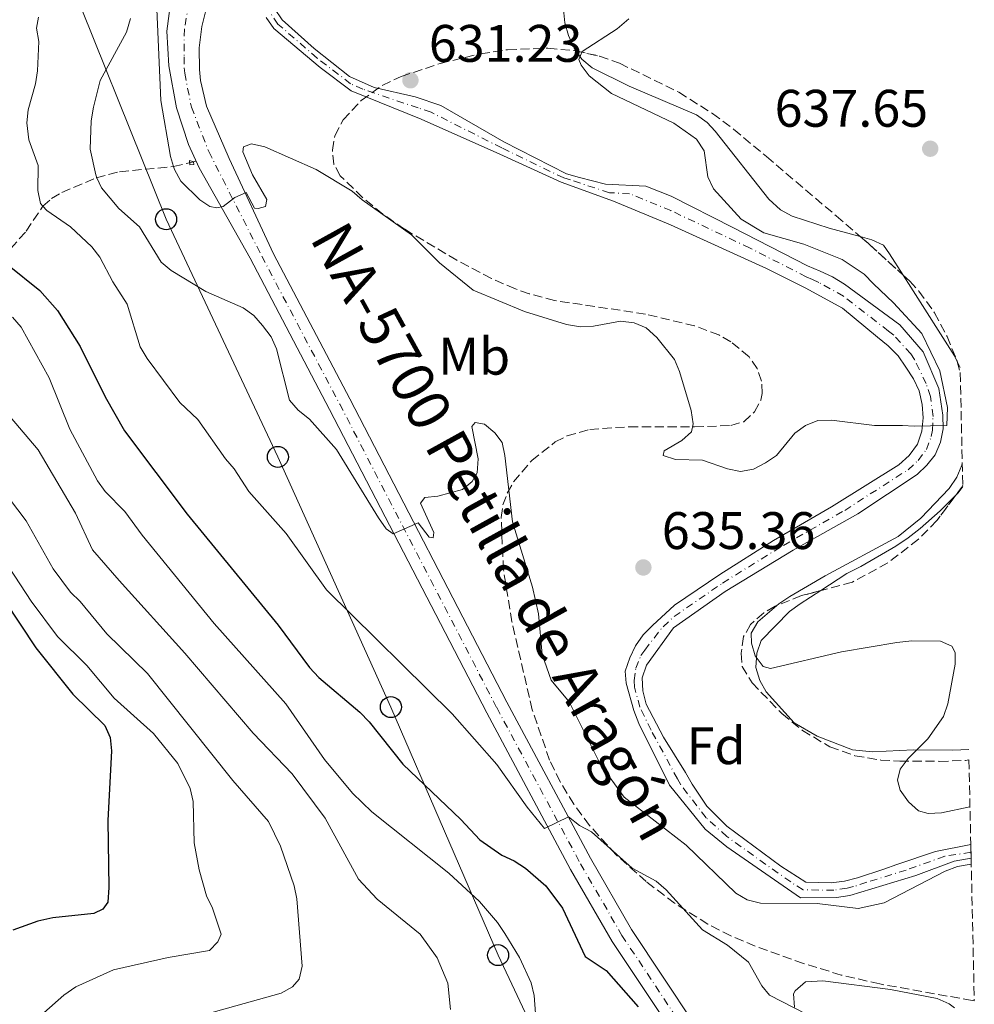
# Model space of a CAD drawing. Units: metres. Extents: x 653918 to 655879, y 4702371 to 4704728.
# Drawn here: x 655659 to 655841, y 4704140 to 4704327 of the extents above; entities that cross this region are included whole.
import ezdxf
from ezdxf.enums import TextEntityAlignment as Align

# ---------------------------------------------------------------- set-up
doc = ezdxf.new("R2010")
doc.units = ezdxf.units.M
doc.header["$MEASUREMENT"] = 0
for name, pattern in [('DGN Style 2', [1.7399219301090239, 1.043953158065414, -0.6959687720436097]), ('DGN Style 3', [2.435890702152634, 1.739921930109024, -0.6959687720436097]), ('DGN Style 4', [2.7856150101045474, 1.391937544087219, -0.6959687720436097, 0.001739921930109024, -0.6959687720436097])]:
    doc.linetypes.add(name, pattern=pattern)
for name, color, linetype, lineweight in [('Barranco lineal', 142, 'DGN Style 3', 13), ('Carretera', 9, 'Continuous', 0), ('Cauce permanente', 151, 'Continuous', 13), ('Cauce permanente (área)', 142, 'Continuous', 13), ('Cota de punto acotado terreno', 7, 'Continuous', 0), ('Curva de nivel directora', 30, 'Continuous', 30), ('Curva de nivel intermedia', 30, 'Continuous', 0), ('Eje cauce permanente (área)', 70, 'DGN Style 4', 0), ('Eje de carretera', 7, 'DGN Style 4', 0), ('Etiqueta de uso rústico', 92, 'Continuous', 0), ('Etiqueta de zona arbolada', 92, 'Continuous', 0), ('Línea blanca (vial)', 7, 'Continuous', 13), ('Línea de cambio de uso (parcela vista)', 92, 'Continuous', 0), ('Línea telefónica', 7, 'Continuous', 0), ('Pontón-alcantarilla (pasos de agua)', 1, 'DGN Style 2', 0), ('Poste telefónico', 7, 'Continuous', 0), ('Punto acotado terreno (símbolo)', 7, 'Continuous', 0), ('Texto de Carretera Red Local', 1, 'Continuous', 0), ('Zona arbolada', 92, 'DGN Style 3', 0)]:
    doc.layers.add(name, color=color, linetype=linetype, lineweight=lineweight)
doc.styles.add('Style-Arial', font='arial.ttf')

# ---------------------------------------------------------------- blocks, each defined once
blk = doc.blocks.new('5PATER')
at = {"layer": 'Punto acotado terreno (símbolo)', "linetype": 'Continuous', "lineweight": 0}
h = blk.add_hatch(color=51, dxfattribs=at)
edge = h.paths.add_edge_path()
edge.add_ellipse((0, 0), major_axis=(-0.1095731443231308, -0.1110710700762829), ratio=0.9994222409660317, start_angle=0, end_angle=360)
blk = doc.blocks.new('5PTT')
at = {"layer": 'Poste telefónico', "color": 7, "linetype": 'Continuous', "lineweight": 30}
blk.add_circle((2.382683753967285e-05, 4.306399822235108e-05), 0.1995000005932858, dxfattribs=at)

msp = doc.modelspace()

# ---------------------------------------------------------------- linework, layer by layer
at = {"layer": 'Barranco lineal', "color": 142, "linetype": 'DGN Style 3', "lineweight": 13}
msp.add_polyline3d([(655612.6900000004, 4704225.32, 674.5899999999965), (655613.4800000006, 4704229.960000001, 672.8699999999953), (655614.29, 4704235.01, 670), (655616.2599999999, 4704242.779999999, 667.6999999999971), (655617.1600000003, 4704247.550000001, 665), (655618.6100000005, 4704251.529999999, 664.4199999999983), (655620.4400000004, 4704256.02, 663.1499999999943), (655622.25, 4704259.390000001, 661.8500000000058), (655623.7699999996, 4704261.210000001, 660.9400000000023), (655628.0300000003, 4704264.34, 659.3399999999965), (655648.5099999999, 4704277.480000001, 653.3899999999994), (655650.4100000003, 4704278.720000001, 652.6999999999971), (655655.9500000002, 4704281.930000001, 650), (655657.7400000002, 4704283.4, 649.0099999999948), (655660.6399999997, 4704286.689999999, 647.1300000000047), (655663.8200000003, 4704291.430000001, 645), (655665.4699999997, 4704292.9, 643.8800000000047), (655667.4100000003, 4704294.060000001, 642.7299999999959), (655673.9600000001, 4704296.800000001, 640.0500000000029), (655678.4000000004, 4704297.99, 637.6399999999994), (655688.6299999999, 4704298.980000001, 635), (655691.6799999997, 4704299.680000001, 634.070000000007), (655692.9199999999, 4704299.970000001, 633.8500000000058)], dxfattribs=at)
at = {"layer": 'Carretera', "color": 9, "linetype": 'Continuous', "lineweight": 0}
for points in [[(655789.9400000012, 4704124.78, 648), (655771.9300000002, 4704151.899999999, 646.7100000000064), (655764.030000001, 4704165.560000001, 645.7899999999936), (655748.0899999996, 4704195.249999999, 642.6000000000058), (655718.2600000012, 4704252.87, 637.7200000000012), (655703.1700000014, 4704281.560000001, 635.679999999993), (655693.4799999997, 4704298.749999999, 634.6499999999943), (655691.4600000014, 4704303.17, 634.3899999999994), (655689.1900000004, 4704310.100000001, 633.9799999999959), (655687.7500000009, 4704318.07, 633.5099999999948), (655687.36, 4704324.659999999, 633.2899999999936), (655688.1200000021, 4704330.42, 633.1000000000058), (655689.260000002, 4704334.38, 632.9600000000064), (655692.0699999994, 4704340.350000001, 632.7599999999948), (655695.5000000005, 4704345.050000001, 632.6000000000058), (655712.2899999988, 4704361.27, 632.279999999999), (655728.04, 4704377.34, 632.1199999999953), (655804.0699999998, 4704459.55, 631.320000000007)], [(655807.2500000005, 4704456.62, 631.320000000007), (655731.1700000016, 4704374.359999998, 632.1199999999953), (655723.7999999999, 4704366.84, 632.1900000000023), (655712.2399999974, 4704353.210000002, 632.1900000000023), (655706.0399999992, 4704346.380000001, 632.6499999999943), (655700.0899999992, 4704339.470000002, 632.6499999999943), (655696.5199999996, 4704333.430000001, 632.529999999999), (655695.030000001, 4704329.59, 632.5800000000017), (655694.0300000019, 4704325.58, 632.7899999999936), (655693.5300000012, 4704321.489999999, 633.1600000000036), (655693.54, 4704317.369999998, 633.6999999999971), (655693.7399999991, 4704315.31, 634.029999999999), (655694.87, 4704310.439999999, 634.0099999999948), (655699.1700000028, 4704300.499999999, 634.429999999993), (655707.6000000016, 4704282.420000001, 635.7700000000041), (655722.1000000013, 4704254.87, 637.7200000000012), (655751.9099999996, 4704197.27, 642.6000000000058), (655767.8000000018, 4704167.66, 645.7899999999936), (655775.6000000024, 4704154.180000001, 646.7100000000064), (655793.530000001, 4704127.189999999, 648)]]:
    msp.add_polyline3d(points, dxfattribs=at)
at = {"layer": 'Cauce permanente', "color": 151, "linetype": 'Continuous', "lineweight": 13}
msp.add_polyline3d([(655707.8200000003, 4704329, 630.029999999999), (655709.25, 4704326.84, 630.029999999999), (655715.3200000003, 4704321.359999999, 630.6000000000058), (655722.0700000003, 4704316.07, 630.6000000000058), (655726.75, 4704313.970000001, 630.6000000000058), (655734.5, 4704312.230000001, 630.6000000000058), (655739.3899999997, 4704310.57, 630.6000000000058), (655751.3600000005, 4704303.67, 630.6000000000058), (655763.2300000006, 4704297.609999999, 631.179999999993), (655765.7100000001, 4704296.869999999, 631.75), (655770.6399999997, 4704295.609999999, 631.75), (655778.3399999999, 4704295.220000001, 631.75), (655783.1100000005, 4704293.32, 631.75), (655794.8099999997, 4704287.430000001, 631.75), (655809.0099999999, 4704280.130000001, 633.4700000000012), (655811.3799999999, 4704279.130000001, 633.4700000000012), (655813.7300000006, 4704278.02, 634.0399999999936), (655816.04, 4704276.630000001, 634.0399999999936), (655826.5099999999, 4704268.92, 634.0399999999936), (655830.9699999997, 4704263.779999999, 634.6199999999953), (655833.9299999997, 4704256.84, 634.6199999999953), (655834.7199999997, 4704251.789999999, 634.6199999999953), (655834.7699999996, 4704249.189999999, 635.1900000000023), (655834.2800000003, 4704246.67, 635.1900000000023), (655833.25, 4704244.230000001, 635.1900000000023), (655831.6900000004, 4704242.26, 635.1900000000023), (655829.8600000005, 4704240.49, 635.1900000000023), (655818.5700000003, 4704233.02, 635.1900000000023), (655806.3099999997, 4704226.130000001, 635.1900000000023), (655793.3700000001, 4704218.289999999, 635.7700000000041), (655783.5599999997, 4704211.4, 635.7700000000041), (655778.4199999999, 4704204.300000001, 635.7700000000041), (655777.6399999997, 4704201.949999999, 635.7700000000041), (655777.7300000006, 4704199.430000001, 635.7700000000041), (655778.4000000004, 4704196.92, 636.3399999999965), (655781.6399999997, 4704190.67, 636.9100000000036), (655785.8499999996, 4704183.930000001, 636.9100000000036), (655787.0999999996, 4704181.74, 637.4900000000052), (655789.8899999997, 4704177.529999999, 637.4900000000052), (655793.7000000002, 4704173.76, 636.9100000000036), (655803.9699999997, 4704166.15, 637.4900000000052), (655808.7199999997, 4704163.130000001, 637.4900000000052), (655813.5, 4704162.99, 638.0599999999977), (655816.0099999999, 4704163.34, 638.0599999999977), (655818.4699999997, 4704163.930000001, 638.6399999999994), (655823.5, 4704165.58, 638.6399999999994), (655825.9500000002, 4704166.470000001, 639.2100000000064), (655833.2999999998, 4704168.949999999, 639.2100000000064), (655840.0099999999, 4704170.300000001, 639.2100000000064), (655840.0700000003, 4704167.720000001, 638.3500000000058), (655836.8600000005, 4704167.15, 638.3500000000058), (655829.5899999999, 4704164.41, 638.3500000000058), (655817.04, 4704160.630000001, 638.3500000000058), (655814.5300000003, 4704160.24, 637.2100000000064), (655807.6600000003, 4704160.189999999, 637.2100000000064), (655793.6699999999, 4704169.84, 637.2100000000064), (655789.5999999996, 4704173.17, 637.2100000000064), (655782.8099999997, 4704181.52, 637.2100000000064), (655776.9699999997, 4704193.279999999, 637.2100000000064), (655776, 4704195.74, 636.0599999999977), (655774.5700000003, 4704200.880000001, 636.0599999999977), (655774.4000000004, 4704203.189999999, 636.0599999999977), (655775.2699999996, 4704205.689999999, 636.0599999999977), (655776.3600000005, 4704208.01, 636.0599999999977), (655777.79, 4704210.07, 636.0599999999977), (655779.5700000003, 4704211.869999999, 634.9100000000036), (655783.7599999999, 4704215.730000001, 634.9100000000036), (655792.3700000001, 4704221.529999999, 634.9100000000036), (655802.5300000003, 4704228.02, 635.4799999999959), (655813.5700000003, 4704234.380000001, 635.4799999999959), (655826.3600000005, 4704242.369999999, 635.4799999999959), (655828.3399999999, 4704244.15, 635.4799999999959), (655829.9100000003, 4704246.26, 635.4799999999959), (655830.7300000006, 4704248.720000001, 635.4799999999959), (655830.9600000001, 4704251.279999999, 635.4799999999959), (655830.79, 4704253.800000001, 634.9100000000036), (655830.2400000002, 4704256.4, 634.9100000000036), (655829.1200000001, 4704258.689999999, 634.9100000000036), (655827.6600000003, 4704260.91, 634.3399999999965), (655826.2400000002, 4704263.02, 634.3399999999965), (655824.3200000003, 4704264.949999999, 633.7599999999948), (655822.3099999997, 4704266.560000001, 633.7599999999948), (655815.6399999997, 4704272.100000001, 632.6100000000006), (655808.54, 4704275.970000001, 632.6100000000006), (655801.2300000006, 4704279.619999999, 632.6100000000006), (655783, 4704287.880000001, 631.4700000000012), (655772.1399999997, 4704292.41, 631.4700000000012), (655762.25, 4704295.99, 630.320000000007), (655750.5700000003, 4704301.33, 630.320000000007), (655735.6699999999, 4704307.970000001, 630.8899999999994), (655722.3899999997, 4704313.33, 630.8899999999994), (655716.4900000002, 4704317.779999999, 630.8899999999994), (655707.6699999999, 4704325.189999999, 630.8899999999994), (655706.1900000004, 4704327.27, 630.8899999999994)], dxfattribs=at)
at = {"layer": 'Cauce permanente (área)', "color": 142, "linetype": 'Continuous', "lineweight": 13}
for points in [[(655840.0099999999, 4704170.300000001, 639.2100000000064), (655833.2999999998, 4704168.949999999, 639.2100000000064), (655825.9500000002, 4704166.470000001, 639.2100000000064), (655823.5, 4704165.58, 638.6399999999994), (655818.4699999997, 4704163.930000001, 638.6399999999994), (655816.0099999999, 4704163.34, 638.0599999999977), (655813.5, 4704162.99, 638.0599999999977), (655808.7199999997, 4704163.130000001, 637.4900000000052), (655803.9699999997, 4704166.15, 637.4900000000052), (655793.7000000002, 4704173.76, 636.9100000000036), (655789.8899999997, 4704177.529999999, 637.4900000000052), (655787.0999999996, 4704181.74, 637.4900000000052), (655785.8499999996, 4704183.930000001, 636.9100000000036), (655781.6399999997, 4704190.67, 636.9100000000036), (655778.4000000004, 4704196.92, 636.3399999999965), (655777.7300000006, 4704199.430000001, 635.7700000000041), (655777.6399999997, 4704201.949999999, 635.7700000000041), (655778.4199999999, 4704204.300000001, 635.7700000000041), (655783.5599999997, 4704211.4, 635.7700000000041), (655793.3700000001, 4704218.289999999, 635.7700000000041), (655806.3099999997, 4704226.130000001, 635.1900000000023), (655818.5700000003, 4704233.02, 635.1900000000023), (655829.8600000005, 4704240.49, 635.1900000000023), (655831.6900000004, 4704242.26, 635.1900000000023), (655833.25, 4704244.230000001, 635.1900000000023), (655834.2800000003, 4704246.67, 635.1900000000023), (655834.7699999996, 4704249.189999999, 635.1900000000023), (655834.7199999997, 4704251.789999999, 634.6199999999953), (655833.9299999997, 4704256.84, 634.6199999999953), (655830.9699999997, 4704263.779999999, 634.6199999999953), (655826.5099999999, 4704268.92, 634.0399999999936), (655816.04, 4704276.630000001, 634.0399999999936), (655813.7300000006, 4704278.02, 634.0399999999936), (655811.3799999999, 4704279.130000001, 633.4700000000012), (655809.0099999999, 4704280.130000001, 633.4700000000012), (655794.8099999997, 4704287.430000001, 631.75), (655783.1100000005, 4704293.32, 631.75), (655778.3399999999, 4704295.220000001, 631.75), (655770.6399999997, 4704295.609999999, 631.75), (655765.7100000001, 4704296.869999999, 631.75), (655763.2300000006, 4704297.609999999, 631.179999999993), (655751.3600000005, 4704303.67, 630.6000000000058), (655739.3899999997, 4704310.57, 630.6000000000058), (655734.5, 4704312.230000001, 630.6000000000058), (655726.75, 4704313.970000001, 630.6000000000058), (655722.0700000003, 4704316.07, 630.6000000000058), (655715.3200000003, 4704321.359999999, 630.6000000000058), (655709.25, 4704326.84, 630.029999999999), (655707.8200000003, 4704329, 630.029999999999)], [(655706.1900000004, 4704327.27, 630.8899999999994), (655707.6699999999, 4704325.189999999, 630.8899999999994), (655716.4900000002, 4704317.779999999, 630.8899999999994), (655722.3899999997, 4704313.33, 630.8899999999994), (655735.6699999999, 4704307.970000001, 630.8899999999994), (655750.5700000003, 4704301.33, 630.320000000007), (655762.25, 4704295.99, 630.320000000007), (655772.1399999997, 4704292.41, 631.4700000000012), (655783, 4704287.880000001, 631.4700000000012), (655801.2300000006, 4704279.619999999, 632.6100000000006), (655808.54, 4704275.970000001, 632.6100000000006), (655815.6399999997, 4704272.100000001, 632.6100000000006), (655822.3099999997, 4704266.560000001, 633.7599999999948), (655824.3200000003, 4704264.949999999, 633.7599999999948), (655826.2400000002, 4704263.02, 634.3399999999965), (655827.6600000003, 4704260.91, 634.3399999999965), (655829.1200000001, 4704258.689999999, 634.9100000000036), (655830.2400000002, 4704256.4, 634.9100000000036), (655830.79, 4704253.800000001, 634.9100000000036), (655830.9600000001, 4704251.279999999, 635.4799999999959), (655830.7300000006, 4704248.720000001, 635.4799999999959), (655829.9100000003, 4704246.26, 635.4799999999959), (655828.3399999999, 4704244.15, 635.4799999999959), (655826.3600000005, 4704242.369999999, 635.4799999999959), (655813.5700000003, 4704234.380000001, 635.4799999999959), (655802.5300000003, 4704228.02, 635.4799999999959), (655792.3700000001, 4704221.529999999, 634.9100000000036), (655783.7599999999, 4704215.730000001, 634.9100000000036), (655779.5700000003, 4704211.869999999, 634.9100000000036), (655777.79, 4704210.07, 636.0599999999977), (655776.3600000005, 4704208.01, 636.0599999999977), (655775.2699999996, 4704205.689999999, 636.0599999999977), (655774.4000000004, 4704203.189999999, 636.0599999999977), (655774.5700000003, 4704200.880000001, 636.0599999999977), (655776, 4704195.74, 636.0599999999977), (655776.9699999997, 4704193.279999999, 637.2100000000064), (655782.8099999997, 4704181.52, 637.2100000000064), (655789.5999999996, 4704173.17, 637.2100000000064), (655793.6699999999, 4704169.84, 637.2100000000064), (655807.6600000003, 4704160.189999999, 637.2100000000064), (655814.5300000003, 4704160.24, 637.2100000000064), (655817.04, 4704160.630000001, 638.3500000000058), (655829.5899999999, 4704164.41, 638.3500000000058), (655836.8600000005, 4704167.15, 638.3500000000058), (655840.0700000003, 4704167.720000001, 638.3500000000058)]]:
    msp.add_polyline3d(points, dxfattribs=at)
at = {"layer": 'Curva de nivel directora', "color": 30, "linetype": 'Continuous', "lineweight": 30, "flags": 128}
for points, elevation in [([(655657.1299999985, 4704280.400000001), (655663.2599999995, 4704275.470000001), (655666.5999999989, 4704271.619999999), (655670.8799999993, 4704264.800000002)], 650.0000000000001), ([(655670.8799999993, 4704264.800000002), (655675.6299999991, 4704255.240000002), (655679.3199999994, 4704248.82), (655691.1999999994, 4704232.980000001), (655708.4900000007, 4704211.900000001), (655714.4599999987, 4704203.870000001), (655716.1900000009, 4704202), (655724.0299999998, 4704195.380000002), (655725.7799999998, 4704193.590000001), (655732.139999999, 4704185.54), (655743.1699999997, 4704175.01), (655746.7599999993, 4704171.140000001), (655750.9399999991, 4704168.26), (655753.2900000005, 4704167.210000002), (655755.4699999997, 4704165.800000001), (655759.3299999998, 4704162.470000001), (655762.4599999991, 4704158.17), (655766.7999999998, 4704149.000000002), (655770.7599999984, 4704146.350000001), (655776.8799999983, 4704139.490000002)], 650.0000000000001), ([(655656.5299999994, 4704216.600000001), (655662.4999999997, 4704207.630000004), (655669.4899999991, 4704198.810000001), (655675.5699999988, 4704192.880000004), (655676.6300000005, 4704190.609999999), (655676.8299999994, 4704188.07), (655676.1499999999, 4704174.86), (655676.3199999997, 4704162.110000002), (655676.1299999999, 4704159.340000002), (655675.2000000001, 4704158.020000001), (655673.5100000001, 4704157.16), (655665.6899999992, 4704156.350000001), (655662.8700000007, 4704155.74), (655658.1399999988, 4704154.02)], 675.0000000000001)]:
    msp.add_lwpolyline(points, dxfattribs=dict(at, elevation=elevation))
at = {"layer": 'Curva de nivel intermedia', "color": 30, "linetype": 'Continuous', "lineweight": 0, "flags": 128}
for points, elevation in [([(655688.0800000012, 4704300.909999999), (655686.2199999995, 4704311.539999999), (655685.4000000014, 4704330.289999999)], 635.0000000000001), ([(655808.79, 4704138.060000001), (655801.8000000005, 4704141.679999999), (655800.3400000011, 4704143.460000001), (655797.7800000017, 4704147.92), (655793.820000001, 4704151.149999999), (655789.0900000014, 4704154.09), (655782.1800000002, 4704161.680000001), (655780.2500000012, 4704163.32), (655775.7200000006, 4704165.819999999), (655768.0000000002, 4704172.659999998), (655765.7200000003, 4704173.899999999), (655763.6200000015, 4704175.550000001), (655759.0500000005, 4704173.329999999), (655755.7800000005, 4704177.34), (655750.0100000014, 4704185.46), (655741.52, 4704195.06), (655717.7000000018, 4704218.649999999), (655710.0199999996, 4704229.31), (655702.9600000009, 4704237.309999999), (655700.1600000003, 4704241.599999999), (655698.4900000005, 4704243.46), (655693.2600000004, 4704250.970000001), (655689.8000000003, 4704254.180000001), (655683.5999999997, 4704262.54), (655682.2899999999, 4704264.75), (655679.8300000012, 4704272.869999998), (655677.1199999999, 4704277.079999999), (655674.620000001, 4704281.769999999), (655673.100000001, 4704283.749999999), (655669.0800000001, 4704287.550000002), (655664.5700000017, 4704290.600000001), (655663.8200000006, 4704291.430000001), (655663.3500000013, 4704291.949999998), (655662.8799999997, 4704294.409999999), (655662.9600000001, 4704299.199999999), (655661.1600000008, 4704304.020000001), (655660.7600000007, 4704307.270000001), (655660.9999999999, 4704309.76), (655662.4300000004, 4704314.680000001), (655662.8200000015, 4704317.149999999), (655663.0400000005, 4704322.699999999), (655662.6300000015, 4704325.23), (655663.0000000005, 4704327.310000001)], 645.0000000000001), ([(655840.1000000006, 4704166.560000001), (655837.5099999999, 4704166.109999999), (655835.1699999997, 4704165.230000001), (655823.5900000014, 4704159.179999998), (655818.6300000015, 4704158.13), (655810.870000001, 4704159.09), (655800.0700000006, 4704159.130000002), (655797.5300000014, 4704159.769999999), (655795.3800000012, 4704161.060000001), (655785.9599999998, 4704170.17), (655774.2100000017, 4704179.259999999), (655769.680000001, 4704185.439999999), (655763.7700000012, 4704197.349999999), (655760.3200000002, 4704201.49), (655758.6200000013, 4704206.339999998), (655757.9199999995, 4704214.060000001), (655756.7700000006, 4704219.119999999), (655752.9999999999, 4704231.529999998), (655751.5500000014, 4704244.119999999), (655751.0100000006, 4704246.560000001), (655749.6700000018, 4704248.4), (655747.6800000002, 4704250.069999999), (655745.8800000009, 4704250.359999998), (655745.2400000016, 4704249.600000001), (655746.5, 4704243.469999999), (655746.3099999999, 4704240.850000001), (655745.350000001, 4704239.17), (655743.4900000015, 4704237.689999999), (655738.810000001, 4704236.42), (655736.320000001, 4704236.130000001), (655735.5000000007, 4704235.08), (655738.0399999998, 4704229.52), (655737.9100000003, 4704228.480000001), (655737.1500000001, 4704228.599999999), (655735.1100000017, 4704231.350000001), (655730.3200000017, 4704229.249999999), (655728.9800000007, 4704230.21), (655727.53, 4704232.310000001), (655719.5599999994, 4704245.269999999), (655714.4699999999, 4704251.04), (655712.2800000015, 4704252.699999998), (655710.67, 4704254.619999998), (655708.1800000002, 4704264.359999999), (655707.1500000019, 4704266.63), (655705.5200000001, 4704268.779999998), (655703.8900000007, 4704270.689999999), (655701.8600000012, 4704272.130000001), (655694.74, 4704275.24), (655688.1799999997, 4704279.239999998), (655686.2599999995, 4704280.84), (655682.1600000003, 4704287.539999999), (655678.2400000021, 4704291.009999999), (655674.9400000006, 4704294.930000001), (655674.0900000012, 4704296.84), (655673.85, 4704297.369999998), (655672.7800000014, 4704302.289999999), (655673.0000000005, 4704307.619999999), (655673.4100000019, 4704310.27), (655674.6800000013, 4704315.300000001), (655679.6700000003, 4704324.480000001), (655680.4700000006, 4704327.099999999)], 640), ([(655775.0700000002, 4704327.039999999), (655772.8500000006, 4704325.100000001), (655766.2300000021, 4704320.779999999), (655765.5700000006, 4704319.32), (655765.9999999997, 4704318.210000002), (655767.5199999996, 4704316.220000001), (655771.790000001, 4704312.810000001), (655783.6500000008, 4704307.199999998), (655787.9400000002, 4704304.17), (655789.410000001, 4704301.970000001), (655790.0700000003, 4704297.029999998), (655791.1299999999, 4704294.749999999), (655796.4200000005, 4704288.990000002), (655800.7099999998, 4704286.4), (655808.2900000016, 4704284.239999999), (655815.5700000015, 4704281.34), (655819.7800000004, 4704278.57), (655821.5300000005, 4704276.74), (655825.3600000016, 4704273.09), (655830.6900000003, 4704267.260000001), (655834.1100000001, 4704260.199999999), (655835.620000001, 4704253.220000002), (655835.4600000002, 4704249.84), (655829.2900000011, 4704249.720000001), (655827.0200000001, 4704249.800000002), (655821.7400000007, 4704249.789999999), (655813.570000001, 4704250.82), (655810.9600000003, 4704250.779999998), (655808.6400000004, 4704249.83), (655806.6200000019, 4704248.349999999), (655803.0999999992, 4704244.150000001), (655801.0300000017, 4704242.73), (655798.7400000006, 4704241.520000001), (655796.2800000019, 4704241.070000002), (655793.820000001, 4704241.59), (655789.0700000012, 4704243.220000001), (655783.9700000006, 4704243.38), (655781.5900000001, 4704244.130000001), (655781.7700000012, 4704245.029999999), (655785.1399999995, 4704246.949999999), (655787.0000000015, 4704248.599999999), (655787.2800000008, 4704250.119999999), (655786.9099999998, 4704252.67), (655784.7300000006, 4704260.05), (655783.7600000005, 4704262.359999998), (655780.400000001, 4704266.55), (655778.3899999993, 4704268.329999999), (655776.0900000016, 4704269.289999999), (655773.4800000008, 4704269.63), (655768.3800000001, 4704268.67), (655765.8800000013, 4704268.559999999), (655763.2200000014, 4704268.970000001), (655755.290000001, 4704271.46), (655745.5299999999, 4704275.49), (655739.1399999995, 4704280.720000001), (655733.7999999997, 4704285.989999999), (655724.4200000009, 4704292.63), (655722.55, 4704294.289999999), (655715.7000000014, 4704298.41), (655705.9600000004, 4704302.720000001), (655703.4300000003, 4704303.27), (655701.9300000004, 4704302.720000001), (655701.8000000007, 4704301.779999998), (655703.6200000002, 4704297.38), (655706.3600000006, 4704292.730000001), (655706.0900000001, 4704291.359999998), (655704.6700000009, 4704291), (655704.0300000015, 4704291.080000001), (655702.4100000011, 4704294.02), (655700.2899999998, 4704293.109999998), (655698.0500000003, 4704291.409999999), (655696.87, 4704291.13), (655695.5500000013, 4704291.38), (655693.6200000001, 4704292.63), (655689.9900000001, 4704296.210000001), (655688.7899999998, 4704298.400000001), (655688.630000001, 4704298.98), (655688.0800000012, 4704300.909999999)], 635.0000000000001), ([(655758.8800000006, 4704117.65), (655757.1300000005, 4704141.619999998), (655756.5400000004, 4704144.050000001), (655754.3000000007, 4704148.829999999), (655751.5300000014, 4704153.36), (655750.15, 4704155.449999998), (655746.7000000012, 4704159.489999999), (655740.8899999997, 4704164.84), (655726.3000000007, 4704176.460000001), (655722.5900000002, 4704180.039999999), (655717.2800000017, 4704186.4), (655709.9500000003, 4704197.009999999), (655696.3600000005, 4704212.26), (655682.660000001, 4704229.01), (655679.3700000008, 4704233.489999999), (655675.6600000004, 4704237.32), (655674.1699999995, 4704239.33), (655668.9400000013, 4704249.109999998), (655665.040000001, 4704258.869999999), (655659.7300000002, 4704268.499999999), (655658.0600000005, 4704270.359999998)], 655), ([(655741.2000000004, 4704138.939999999), (655740.7199999997, 4704143.960000001), (655738.7100000004, 4704148.800000001), (655735.4900000016, 4704153.289999999), (655727.2999999998, 4704159.909999999), (655723.7800000015, 4704163.689999999), (655717.4300000014, 4704175.260000001), (655711.1399999994, 4704183.709999999), (655703.77, 4704191.419999998), (655690.7900000003, 4704206.630000001), (655678.3100000012, 4704220.42), (655673.2199999995, 4704226.24), (655670.0000000009, 4704233.199999998), (655662.9500000012, 4704245.230000001), (655657.6000000001, 4704251.439999999)], 660.0000000000001), ([(655838.4000000017, 4704242.680000001), (655838.3200000012, 4704242.3), (655837.3700000013, 4704239.989999999), (655835.9200000007, 4704237.880000001), (655830.5499999995, 4704232.239999999), (655826.2100000011, 4704228.769999999), (655812.3700000008, 4704221.300000001), (655805.6600000008, 4704217.329999999), (655803.5700000009, 4704215.939999999), (655799.5900000001, 4704212.519999999), (655798.3099999992, 4704210.369999998), (655798.4000000008, 4704208.509999999), (655799.1000000006, 4704206.100000001), (655800.5900000014, 4704204.09), (655801.9700000006, 4704203.67), (655815.490000001, 4704206.83), (655825.9900000021, 4704208.63), (655828.7900000004, 4704208.940000001), (655834.2599999999, 4704208.88), (655836.4400000013, 4704207.95), (655837.0300000014, 4704206.74), (655837.0600000005, 4704204.529999998), (655835.6500000001, 4704197), (655834.8200000009, 4704194.600000001), (655831.8800000016, 4704190.350000001), (655828.0900000008, 4704186.609999998), (655826.6, 4704184.599999999), (655826.1200000015, 4704182.470000001), (655826.6300000012, 4704180.619999998), (655828.1800000002, 4704178.41), (655830.0900000012, 4704176.689999999), (655831.9300000009, 4704176.199999999), (655834.4299999997, 4704176.279999999), (655839.8600000013, 4704177.449999998)], 640), ([(655696.1799999994, 4704138.470000001), (655709.0400000005, 4704142.05), (655711.2199999999, 4704143.279999999), (655712.4600000004, 4704144.699999998), (655713.0599999994, 4704147.180000001), (655712.0700000015, 4704159.980000001), (655711.5300000005, 4704162.46), (655708.9300000012, 4704169.970000001), (655706.6500000012, 4704174.67), (655699.8700000019, 4704182.46), (655683.7100000015, 4704202.720000001), (655675.9700000011, 4704210.25), (655670.9000000017, 4704216.430000001), (655669.0900000011, 4704218.180000001), (655665.7800000008, 4704222.609999998), (655660.6399999999, 4704231.75), (655655.7000000002, 4704238.270000001)], 665), ([(655654.130000001, 4704227.789999999), (655661.6200000012, 4704216.48), (655666.5800000011, 4704209.779999998), (655672.1800000002, 4704204.230000001), (655677.3800000015, 4704198.029999998), (655684.8100000012, 4704191.380000001), (655689.4500000015, 4704185.660000001), (655691.7600000004, 4704180.899999999), (655692.3300000003, 4704178.449999998), (655692.5800000007, 4704170.630000002), (655693.4900000005, 4704165.499999999), (655694.8700000017, 4704160.56), (655696.0400000009, 4704158.220000001), (655697.6600000013, 4704153.250000001), (655697.0700000012, 4704151.82), (655695.4800000021, 4704150.180000001), (655687.6200000008, 4704148.859999998), (655677.2400000007, 4704146.519999999), (655670.1100000005, 4704143.259999999), (655667.8000000014, 4704141.659999999), (655655.8600000012, 4704131.149999999)], 670.0000000000001)]:
    msp.add_lwpolyline(points, dxfattribs=dict(at, elevation=elevation))
at = {"layer": 'Eje cauce permanente (área)', "color": 70, "linetype": 'DGN Style 4', "lineweight": 0}
msp.add_polyline3d([(655840.0499999998, 4704168.810000001, 638.7100000000064), (655835.0700000003, 4704168.050000001, 638.779999999999), (655827.7699999996, 4704165.439999999, 638.779999999999), (655820.2699999996, 4704163.109999999, 638.5), (655817.75, 4704162.289999999, 638.4900000000052), (655816.5300000003, 4704161.99, 638.2100000000064), (655814.0199999996, 4704161.619999999, 637.6399999999994), (655808.1900000004, 4704161.67, 637.3500000000058), (655805.8099999997, 4704163.17, 637.3500000000058), (655793.6799999997, 4704171.800000001, 637.0599999999977), (655789.75, 4704175.350000001, 637.3500000000058), (655784.9500000002, 4704181.630000001, 637.3500000000058), (655784.3200000003, 4704182.720000001, 637.0599999999977), (655779.3099999997, 4704191.970000001, 637.0599999999977), (655777.2000000002, 4704196.33, 636.1999999999971), (655776.1500000004, 4704200.16, 635.9100000000036), (655776.0999999996, 4704201.42, 635.9199999999983), (655776.4100000003, 4704203.74, 635.9100000000036), (655777.3899999997, 4704206.16, 635.9199999999983), (655778.1100000005, 4704207.189999999, 635.9100000000036), (655781.5700000003, 4704211.630000001, 635.3399999999965), (655783.6600000003, 4704213.560000001, 635.3399999999965), (655792.8700000001, 4704219.91, 635.3399999999965), (655804.4199999999, 4704227.07, 635.3300000000017), (655816.0700000003, 4704233.699999999, 635.3399999999965), (655828.1100000005, 4704241.430000001, 635.3399999999965), (655830.0099999999, 4704243.199999999, 635.3300000000017), (655831.5700000003, 4704245.25, 635.3399999999965), (655832.5099999999, 4704247.699999999, 635.3300000000017), (655832.75, 4704248.960000001, 635.3300000000017), (655832.8399999999, 4704251.529999999, 635.0500000000029), (655832.3600000005, 4704255.32, 634.7599999999948), (655831.5300000003, 4704257.77, 634.7599999999948), (655829.3200000003, 4704262.34, 634.4799999999959), (655828.5999999996, 4704263.4, 634.4799999999959), (655825.4199999999, 4704266.939999999, 633.8999999999943), (655824.4100000003, 4704267.74, 633.8999999999943), (655815.8399999999, 4704274.359999999, 633.320000000007), (655811.1399999997, 4704276.99, 633.320000000007), (655809.9600000001, 4704277.550000001, 633.0399999999936), (655808.7800000003, 4704278.050000001, 633.0399999999936), (655798.0199999996, 4704283.52, 632.179999999993), (655783.0599999997, 4704290.600000001, 631.6100000000006), (655775.2400000002, 4704293.810000001, 631.6100000000006), (655771.3899999997, 4704294.01, 631.6100000000006), (655763.9800000006, 4704296.430000001, 631.0399999999936), (655762.7400000002, 4704296.800000001, 630.75), (655750.9699999997, 4704302.5, 630.4600000000064), (655737.5300000003, 4704309.27, 630.7400000000052), (655735.0700000003, 4704310.100000001, 630.75), (655724.5700000003, 4704313.65, 630.7400000000052), (655722.2300000006, 4704314.699999999, 630.7400000000052), (655715.9000000004, 4704319.57, 630.75), (655708.4600000001, 4704326.01, 630.4600000000064), (655707.0099999999, 4704328.130000001, 630.4600000000064)], dxfattribs=at)
at = {"layer": 'Eje de carretera', "color": 7, "linetype": 'DGN Style 4', "lineweight": 0}
msp.add_polyline3d([(655805.6600000008, 4704458.08, 631.320000000007), (655729.6000000021, 4704375.850000001, 632.1199999999955), (655725.9200000007, 4704372.090000001, 632.1499999999944), (655712.2600000014, 4704357.24, 632.2400000000054), (655700.7699999983, 4704345.710000001, 632.5599999999978), (655697.7899999986, 4704342.26, 632.6300000000048), (655694.2999999997, 4704336.890000001, 632.6399999999996), (655691.5700000004, 4704330, 632.8399999999966), (655690.6900000019, 4704325.12, 633.0399999999936), (655690.6400000006, 4704319.78, 633.3399999999964), (655690.6499999973, 4704317.720000002, 633.6100000000007), (655690.7500000001, 4704316.689999999, 633.7700000000041), (655692.0300000008, 4704310.27, 634), (655695.3099999976, 4704301.83, 634.4100000000036), (655705.3799999993, 4704281.99, 635.7200000000012), (655720.1799999987, 4704253.869999999, 637.7200000000013), (655750.0000000002, 4704196.26, 642.6000000000058), (655765.9100000003, 4704166.61, 645.7899999999937), (655773.7699999993, 4704153.040000003, 646.7100000000064), (655791.7299999989, 4704125.99, 648.0000000000001)], dxfattribs=at)
at = {"layer": 'Línea blanca (vial)', "color": 7, "linetype": 'Continuous', "lineweight": 13}
for points in [[(655804.0699999994, 4704459.550000001, 631.320000000007), (655728.0399999997, 4704377.340000001, 632.1199999999955), (655712.2899999983, 4704361.27, 632.279999999999), (655695.4999999999, 4704345.050000002, 632.6000000000058), (655692.0699999989, 4704340.350000001, 632.7599999999948), (655689.2600000014, 4704334.380000001, 632.9600000000065), (655688.1200000015, 4704330.42, 633.1000000000059), (655687.3599999994, 4704324.66, 633.2899999999937), (655687.7500000005, 4704318.07, 633.5099999999948), (655689.19, 4704310.100000001, 633.9799999999959), (655691.4600000009, 4704303.170000001, 634.3899999999994), (655693.4799999993, 4704298.75, 634.6499999999943), (655703.170000001, 4704281.560000001, 635.679999999993), (655718.2600000007, 4704252.87, 637.7200000000013), (655748.0899999992, 4704195.25, 642.6000000000058), (655764.0300000005, 4704165.560000002, 645.7899999999937), (655771.9299999997, 4704151.9, 646.7100000000064), (655789.9400000006, 4704124.780000002, 648.0000000000001)], [(655807.25, 4704456.62, 631.320000000007), (655731.1700000011, 4704374.359999999, 632.1199999999955), (655723.7999999995, 4704366.84, 632.1900000000024), (655712.239999997, 4704353.210000002, 632.1900000000024), (655706.0399999988, 4704346.380000002, 632.6499999999943), (655700.0899999987, 4704339.470000003, 632.6499999999943), (655696.5199999991, 4704333.430000001, 632.529999999999), (655695.0300000005, 4704329.590000001, 632.5800000000017), (655694.0300000013, 4704325.580000001, 632.7899999999936), (655693.5300000006, 4704321.49, 633.1600000000036), (655693.5399999997, 4704317.369999999, 633.6999999999971), (655693.7399999986, 4704315.310000001, 634.029999999999), (655694.8699999995, 4704310.439999999, 634.0099999999949), (655699.1700000024, 4704300.5, 634.4299999999931), (655707.6000000011, 4704282.420000002, 635.7700000000041), (655722.1000000008, 4704254.870000001, 637.7200000000013), (655751.9099999992, 4704197.270000001, 642.6000000000058), (655767.8000000013, 4704167.660000001, 645.7899999999937), (655775.6000000021, 4704154.180000001, 646.7100000000064), (655793.5300000004, 4704127.190000001, 648.0000000000001)]]:
    msp.add_polyline3d(points, dxfattribs=at)
at = {"layer": 'Línea de cambio de uso (parcela vista)', "color": 92, "linetype": 'Continuous', "lineweight": 0, "extrusion": (-0.02299196899869889, 0.04725989760078592, 0.998617980731534), "elevation": 207883.2435411025, "flags": 128}
msp.add_lwpolyline([(-2647750.412741693, -3937816.164398817), (-2647750.412741693, -3937817.443035997)], dxfattribs=at)
at = {"layer": 'Línea de cambio de uso (parcela vista)', "color": 92, "linetype": 'Continuous', "lineweight": 0, "extrusion": (-0.06209618789520017, -0.02904432039413395, 0.9976474782716223), "elevation": -176717.3099870124, "flags": 128}
msp.add_lwpolyline([(-3983296.833029615, 2581100.778342352), (-3983297.071958847, 2581101.444980179), (-3983297.795157107, 2581102.757833666)], dxfattribs=at)
at = {"layer": 'Línea de cambio de uso (parcela vista)', "color": 92, "linetype": 'Continuous', "lineweight": 0}
for points in [[(655765.0756000001, 4704320.899599999, 634.6100000000006), (655764.7100000001, 4704321.430000001, 634.6100000000006), (655763.6299999999, 4704323.83, 634.6100000000006), (655762.9299999997, 4704326.230000001, 634.6100000000006), (655762.4299999997, 4704331.369999999, 634.6100000000006), (655762.4100000003, 4704333.83, 634.1499999999943), (655763.0999999996, 4704338.91, 634.1499999999943), (655764.9900000002, 4704343.91, 634.1499999999943), (655770.3099999997, 4704349.850000001, 634.1499999999943), (655772.4000000004, 4704351.460000001, 634.1499999999943), (655776.9000000004, 4704353.869999999, 634.1499999999943), (655779.4000000004, 4704354.689999999, 634.1499999999943), (655784.54, 4704355.65, 634.1499999999943), (655786.1546999998, 4704356.3134, 634.1499999999943)], [(655819.0127999998, 4704285.685000001, 638.2060000000056), (655813.1500000004, 4704287.279999999, 637.820000000007), (655806.0999999996, 4704289.57, 637.820000000007), (655803.8799999999, 4704290.77, 637.820000000007), (655801.6900000004, 4704292.810000001, 637.820000000007), (655791.4800000006, 4704305.680000001, 637.3899999999994), (655789.9600000001, 4704307.33, 637.3600000000006), (655787.9400000004, 4704308.800000001, 637.2299999999959), (655775.1200000001, 4704314.220000001, 635.6399999999994), (655768.1100000005, 4704317.699999999, 635.529999999999), (655766.1299999999, 4704319.369999999, 634.6100000000006), (655765.0756000001, 4704320.899599999, 634.6100000000006)], [(655827.1655000001, 4704278.365900001, 638.7652999999991), (655824.5999999996, 4704282.380000001, 638.8099999999977), (655823.4199999999, 4704284.02, 638.7400000000052), (655821.2000000002, 4704285.09, 638.3500000000058), (655819.0127999998, 4704285.685000001, 638.2060000000056)], [(655837.4314000001, 4704261.9782, 640.182799999995), (655836.9100000003, 4704263.050000001, 640.1199999999953), (655828.6200000001, 4704276.09, 638.7400000000052), (655827.1655000001, 4704278.365900001, 638.7652999999991)], [(655811.5220999997, 4704218.4933, 640.1199999999953), (655816.4800000006, 4704221.699999999, 640.1199999999953), (655819.1299999999, 4704223.07, 639.6600000000036), (655825.7999999998, 4704226.92, 639.6600000000036), (655828.0899999999, 4704228.52, 639.6600000000036), (655830.3700000001, 4704230.26, 640.1199999999953), (655834.2199999997, 4704233.630000001, 640.2700000000041), (655837.1188000003, 4704236.511800001, 640.5342999999993)], [(655839.6100000005, 4704188.34, 640.3899999999994), (655836.5999999996, 4704188.220000001, 640.1199999999953), (655829.1200000001, 4704188.230000001, 640.5800000000017), (655821.3200000003, 4704187.880000001, 640.1399999999994), (655817.5300000003, 4704188.24, 640.1199999999953), (655810.8700000001, 4704190.850000001, 640.1199999999953), (655806.4600000001, 4704193.41, 640.1199999999953), (655801.1799999997, 4704199.27, 640.1199999999953), (655799.9600000001, 4704201.4, 639.6600000000036), (655799.2199999997, 4704203.859999999, 639.6600000000036), (655799.3700000001, 4704206.630000001, 639.6600000000036), (655800.2400000002, 4704209.029999999, 639.6600000000036), (655805.5899999999, 4704214.52, 639.6600000000036), (655807.5899999999, 4704215.949999999, 640.1199999999953), (655811.5220999997, 4704218.4933, 640.1199999999953)], [(655806.5599999997, 4704139.42, 644.25), (655806.3200000003, 4704141.949999999, 644.25), (655806.6799999997, 4704142.52, 644.25), (655808.6399999997, 4704144.210000001, 644.25), (655811.8899999997, 4704144.430000001, 644.25), (655824.79, 4704142.779999999, 644.25), (655833.6299999999, 4704141.060000001, 643.3800000000047), (655835.8899999997, 4704140.039999999, 642.9499999999971), (655836.9400000004, 4704139.26, 642.8699999999953)]]:
    msp.add_polyline3d(points, dxfattribs=at)
at = {"layer": 'Línea telefónica', "color": 7, "linetype": 'Continuous', "lineweight": 0}
msp.add_polyline3d([(655815.6900000004, 4703917.55, 659.7700000000041), (655813.2699999998, 4703973.380000001, 664.679999999993), (655810.3199999994, 4704021.600000001, 665.4700000000012), (655790.7300000002, 4704062.67, 658.0599999999977), (655772.9099999992, 4704101.17, 653.179999999993), (655750.250000001, 4704149.28, 656.1399999999994), (655729.8999999977, 4704196.369999999, 648), (655708.440000002, 4704243.859999999, 642.6199999999953), (655687.2300000002, 4704288.960000001, 637.9600000000064), (655666.6499999987, 4704340.199999998, 645), (655698.1900000015, 4704380.599999999, 644.1499999999943), (655755.7100000017, 4704459.34, 636.1199999999953), (655814.1400000015, 4704536.659999999, 641.7700000000041), (655816.8299999982, 4704583.929999999, 631.7200000000012), (655818.8700000012, 4704637.550000001, 627.1399999999994), (655819.9999999999, 4704681.119999999, 626.4400000000023), (655818.1700000016, 4704727.850000001, 628.4400000000023)], dxfattribs=at)
at = {"layer": 'Pontón-alcantarilla (pasos de agua)', "color": 1, "linetype": 'DGN Style 2', "lineweight": 0}
msp.add_polyline3d([(655691.7199999997, 4704299.27, 634.4199999999983), (655691.6399999997, 4704300.109999999, 634.7100000000064), (655692.4199999999, 4704299.850000001, 634.5899999999965), (655692.4699999997, 4704299.34, 634.4199999999983), (655691.7199999997, 4704299.27, 634.4199999999983)], dxfattribs=at)
at = {"layer": 'Zona arbolada', "color": 92, "linetype": 'DGN Style 3', "lineweight": 0, "extrusion": (-0.6481787871254229, -0.7153010430754408, 0.2611679109228434), "elevation": -3789900.691418822, "flags": 128}
msp.add_lwpolyline([(-2672876.662537518, 1026053.552302245), (-2672874.499191243, 1026053.746854495), (-2672865.706572916, 1026053.746854495)], dxfattribs=at)
at = {"layer": 'Zona arbolada', "color": 92, "linetype": 'DGN Style 3', "lineweight": 0, "extrusion": (-0.0246006844605569, 0.09006078442600594, 0.9956323927196447), "elevation": 408176.9244022593, "flags": 128}
msp.add_lwpolyline([(-1872245.148643516, -4346066.452875068), (-1872245.148643516, -4346064.247439962)], dxfattribs=at)
at = {"layer": 'Zona arbolada', "color": 92, "linetype": 'DGN Style 3', "lineweight": 0, "extrusion": (-0.3048527333406627, 0.1195389832905762, 0.9448678439065341), "elevation": 363015.4803148007, "flags": 128}
msp.add_lwpolyline([(-4618993.352851828, -1045516.324832585), (-4618992.933367167, -1045516.35537142), (-4618991.019919982, -1045516.915453652)], dxfattribs=at)
at = {"layer": 'Zona arbolada', "color": 92, "linetype": 'DGN Style 3', "lineweight": 0}
msp.add_polyline3d([(655838.0099999999, 4704259.859999999, 644.4700000000012), (655838.4900000002, 4704238.480000001, 645.3300000000017), (655838.3099999997, 4704238.100000001, 645.320000000007), (655833.5700000003, 4704231.779999999, 644.5899999999965), (655830.0700000003, 4704228.220000001, 643.8999999999943), (655824.25, 4704223.74, 642.9100000000036), (655817.5300000003, 4704220.09, 642.4499999999971), (655807.8600000005, 4704217.52, 642.4499999999971), (655802.8499999996, 4704215.51, 642.4499999999971), (655800.7100000001, 4704214.289999999, 642.4499999999971), (655798.2100000001, 4704212.050000001, 642.4499999999971), (655796.8799999999, 4704209.74, 642.4499999999971), (655796.3899999997, 4704206.58, 642.4499999999971), (655796.6200000001, 4704204.100000001, 642.4499999999971), (655798.4699999997, 4704200.970000001, 642.4499999999971), (655804.1600000003, 4704195.119999999, 642.4499999999971), (655808.0300000003, 4704191.949999999, 642.6100000000006), (655813.2699999996, 4704188.810000001, 643.0200000000041), (655818.0199999996, 4704187.130000001, 643.529999999999), (655822.9100000003, 4704186.32, 644.0800000000017), (655826.5099999999, 4704186.119999999, 644.25), (655834.0099999999, 4704186.07, 644.1100000000006), (655838.9800000006, 4704186.25, 644.320000000007), (655839.6600000003, 4704186.350000001, 644.3899999999994), (655840.0099999999, 4704170.300000001, 639.2100000000064), (655840.0700000003, 4704167.720000001, 638.3500000000058), (655840.6799999997, 4704140.609999999, 649.320000000007), (655840.2999999998, 4704140.67, 649.3300000000017), (655822.7100000001, 4704143.810000001, 650.4799999999959), (655815.4299999997, 4704145.5, 650.679999999993), (655808.2699999996, 4704147.689999999, 650.6999999999971), (655799.0700000003, 4704150.99, 650.4799999999959), (655794.4600000001, 4704152.92, 650.1000000000058), (655790.0700000003, 4704155.17, 649.4900000000052), (655783.7800000003, 4704159.130000001, 648.5599999999977), (655778.4000000004, 4704163.230000001, 648.179999999993), (655772.6699999999, 4704168.350000001, 648.179999999993), (655767.6100000005, 4704173.91, 648.179999999993), (655764.6600000003, 4704177.91, 648.179999999993), (655762.0499999998, 4704182.199999999, 648.179999999993), (655760.0499999998, 4704186.310000001, 648.179999999993), (655756.7400000002, 4704195.83, 648.179999999993), (655752.8799999999, 4704212.539999999, 648.0399999999936), (655751.2699999996, 4704222.449999999, 647.1300000000047), (655750.8399999999, 4704232.350000001, 645.8899999999994), (655751.1799999997, 4704234.730000001, 645.5), (655751.9800000006, 4704236.980000001, 645), (655753.2000000002, 4704239.130000001, 644.4700000000012), (655756.6500000004, 4704243.16, 643.6300000000047), (655761.1200000001, 4704246.689999999, 643.5099999999948), (655763.3200000003, 4704247.84, 643.6000000000058), (655767.6600000003, 4704249.07, 643.5899999999965), (655775.1200000001, 4704249.59, 642.8600000000006), (655787.5700000003, 4704249.539999999, 641.4600000000064), (655794.4299999997, 4704249.82, 641.3000000000029), (655796.8899999997, 4704250.529999999, 641.3000000000029), (655798.9500000002, 4704252.4, 641.3000000000029), (655800.1299999999, 4704254.65, 641.3000000000029), (655800.4100000003, 4704255.91, 641.3000000000029), (655800.29, 4704258.220000001, 641.3000000000029), (655799.4500000002, 4704260.609999999, 641.3000000000029), (655797.9100000003, 4704262.880000001, 641.3000000000029), (655794.4600000001, 4704265.720000001, 641.3000000000029), (655792.1900000004, 4704267, 641.3000000000029), (655787.5700000003, 4704268.730000001, 641.3000000000029), (655778.2400000002, 4704270.960000001, 641.3699999999953), (655760.9900000002, 4704273.539999999, 643.5099999999948), (655756.1699999999, 4704274.82, 643.6100000000006), (655753.54, 4704275.77, 643.4499999999971), (655748.9900000002, 4704277.74, 643.0599999999977), (655742.4100000003, 4704281.189999999, 642.3099999999977), (655732.4800000006, 4704287.09, 641), (655728.3600000005, 4704289.949999999, 640.3699999999953), (655724.5199999996, 4704293.07, 639.7200000000012), (655720.2699999996, 4704297.24, 639), (655719.0899999999, 4704299.42, 638.8800000000047), (655718.79, 4704302.07, 638.929999999993), (655719.29, 4704304.83, 639.029999999999), (655720.8200000003, 4704307.84, 639), (655724.29, 4704311.529999999, 638.2100000000064), (655728.2699999996, 4704314.369999999, 637.1100000000006), (655731.8799999999, 4704316.060000001, 636.7100000000064), (655739.29, 4704318.550000001, 636.8899999999994), (655746.9400000004, 4704320.380000001, 637.3300000000017), (655752.0700000003, 4704321.15, 637.6999999999971), (655759.7300000006, 4704321.439999999, 638.279999999999), (655764.7100000001, 4704320.980000001, 638.6199999999953), (655769.5300000003, 4704319.92, 638.8800000000047), (655773.3399999999, 4704318.57, 639), (655784.5700000003, 4704313.060000001, 638.9499999999971), (655790.9699999997, 4704309.050000001, 638.8999999999943), (655794.9800000006, 4704306.039999999, 638.9799999999959), (655801.2100000001, 4704300.869999999, 639.5500000000029), (655814.4600000001, 4704289.619999999, 641.7400000000052), (655820.6500000004, 4704284.27, 642.4499999999971), (655828.4299999997, 4704277.220000001, 642.4499999999971), (655830.1600000003, 4704275.33, 642.6000000000058), (655833.1399999997, 4704271.199999999, 643.0599999999977), (655835.5199999996, 4704266.720000001, 643.6399999999994), (655837.4199999999, 4704262.02, 644.2599999999948)], close=True, dxfattribs=at)
for points in [[(655840.6799999997, 4704140.609999999, 649.320000000007), (655840.2999999998, 4704140.67, 649.3300000000017), (655822.7100000001, 4704143.810000001, 650.4799999999959), (655815.4299999997, 4704145.5, 650.679999999993), (655808.2699999996, 4704147.689999999, 650.6999999999971), (655799.0700000003, 4704150.99, 650.4799999999959), (655794.4600000001, 4704152.92, 650.1000000000058), (655790.0700000003, 4704155.17, 649.4900000000052), (655783.7800000003, 4704159.130000001, 648.5599999999977), (655778.4000000004, 4704163.230000001, 648.179999999993), (655772.6699999999, 4704168.350000001, 648.179999999993), (655767.6100000005, 4704173.91, 648.179999999993), (655764.6600000003, 4704177.91, 648.179999999993), (655762.0499999998, 4704182.199999999, 648.179999999993), (655760.0499999998, 4704186.310000001, 648.179999999993), (655756.7400000002, 4704195.83, 648.179999999993), (655752.8799999999, 4704212.539999999, 648.0399999999936), (655751.2699999996, 4704222.449999999, 647.1300000000047), (655750.8399999999, 4704232.350000001, 645.8899999999994), (655751.1799999997, 4704234.730000001, 645.5), (655751.9800000006, 4704236.980000001, 645), (655753.2000000002, 4704239.130000001, 644.4700000000012), (655756.6500000004, 4704243.16, 643.6300000000047), (655761.1200000001, 4704246.689999999, 643.5099999999948), (655763.3200000003, 4704247.84, 643.6000000000058), (655767.6600000003, 4704249.07, 643.5899999999965), (655775.1200000001, 4704249.59, 642.8600000000006), (655787.5700000003, 4704249.539999999, 641.4600000000064), (655794.4299999997, 4704249.82, 641.3000000000029), (655796.8899999997, 4704250.529999999, 641.3000000000029), (655798.9500000002, 4704252.4, 641.3000000000029), (655800.1299999999, 4704254.65, 641.3000000000029), (655800.4100000003, 4704255.91, 641.3000000000029), (655800.29, 4704258.220000001, 641.3000000000029), (655799.4500000002, 4704260.609999999, 641.3000000000029), (655797.9100000003, 4704262.880000001, 641.3000000000029), (655794.4600000001, 4704265.720000001, 641.3000000000029), (655792.1900000004, 4704267, 641.3000000000029), (655787.5700000003, 4704268.730000001, 641.3000000000029), (655778.2400000002, 4704270.960000001, 641.3699999999953), (655760.9900000002, 4704273.539999999, 643.5099999999948), (655756.1699999999, 4704274.82, 643.6100000000006), (655753.54, 4704275.77, 643.4499999999971), (655748.9900000002, 4704277.74, 643.0599999999977), (655742.4100000003, 4704281.189999999, 642.3099999999977), (655732.4800000006, 4704287.09, 641), (655728.3600000005, 4704289.949999999, 640.3699999999953), (655724.5199999996, 4704293.07, 639.7200000000012), (655720.2699999996, 4704297.24, 639), (655719.0899999999, 4704299.42, 638.8800000000047), (655718.79, 4704302.07, 638.929999999993), (655719.29, 4704304.83, 639.029999999999), (655720.8200000003, 4704307.84, 639), (655724.29, 4704311.529999999, 638.2100000000064), (655728.2699999996, 4704314.369999999, 637.1100000000006), (655731.8799999999, 4704316.060000001, 636.7100000000064), (655739.29, 4704318.550000001, 636.8899999999994), (655746.9400000004, 4704320.380000001, 637.3300000000017), (655752.0700000003, 4704321.15, 637.6999999999971), (655759.7300000006, 4704321.439999999, 638.279999999999), (655764.7100000001, 4704320.980000001, 638.6199999999953), (655765.0756000001, 4704320.899599999, 638.6396999999997)], [(655765.0756000001, 4704320.899599999, 638.6396999999997), (655769.5300000003, 4704319.92, 638.8800000000047), (655773.3399999999, 4704318.57, 639), (655784.5700000003, 4704313.060000001, 638.9499999999971), (655790.9699999997, 4704309.050000001, 638.8999999999943), (655794.9800000006, 4704306.039999999, 638.9799999999959), (655801.2100000001, 4704300.869999999, 639.5500000000029), (655814.4600000001, 4704289.619999999, 641.7400000000052), (655819.0127999998, 4704285.685000001, 642.2621999999974)], [(655827.1655000001, 4704278.365900001, 642.4499999999971), (655828.4299999997, 4704277.220000001, 642.4499999999971), (655830.1600000003, 4704275.33, 642.6000000000058), (655833.1399999997, 4704271.199999999, 643.0599999999977), (655835.5199999996, 4704266.720000001, 643.6399999999994), (655837.4199999999, 4704262.02, 644.2599999999948), (655837.4314000001, 4704261.9782, 644.2641000000004)], [(655837.1188000003, 4704236.511800001, 645.136599999998), (655833.5700000003, 4704231.779999999, 644.5899999999965), (655830.0700000003, 4704228.220000001, 643.8999999999943), (655824.25, 4704223.74, 642.9100000000036), (655817.5300000003, 4704220.09, 642.4499999999971), (655811.5220999997, 4704218.4933, 642.4499999999971)], [(655811.5220999997, 4704218.4933, 642.4499999999971), (655807.8600000005, 4704217.52, 642.4499999999971), (655802.8499999996, 4704215.51, 642.4499999999971), (655800.7100000001, 4704214.289999999, 642.4499999999971), (655798.2100000001, 4704212.050000001, 642.4499999999971), (655796.8799999999, 4704209.74, 642.4499999999971), (655796.3899999997, 4704206.58, 642.4499999999971), (655796.6200000001, 4704204.100000001, 642.4499999999971), (655798.4699999997, 4704200.970000001, 642.4499999999971), (655804.1600000003, 4704195.119999999, 642.4499999999971), (655808.0300000003, 4704191.949999999, 642.6100000000006), (655813.2699999996, 4704188.810000001, 643.0200000000041), (655818.0199999996, 4704187.130000001, 643.529999999999), (655822.9100000003, 4704186.32, 644.0800000000017), (655826.5099999999, 4704186.119999999, 644.25), (655834.0099999999, 4704186.07, 644.1100000000006), (655838.9800000006, 4704186.25, 644.320000000007), (655839.6600000003, 4704186.350000001, 644.3899999999994)]]:
    msp.add_polyline3d(points, dxfattribs=at)

# ---------------------------------------------------------------- block references
at = {"layer": 'Poste telefónico', "color": 7, "linetype": 'Continuous', "lineweight": 0, "xscale": 10, "yscale": 10, "zscale": 10}
for p in [(655687.2300000002, 4704288.960000001, 637.9600000000064), (655708.440000002, 4704243.859999999, 642.6199999999953), (655729.8999999977, 4704196.369999999, 648), (655750.250000001, 4704149.28, 656.1399999999994)]:
    msp.add_blockref('5PTT', p, dxfattribs=at)
at = {"layer": 'Punto acotado terreno (símbolo)', "color": 7, "linetype": 'Continuous', "lineweight": 0, "xscale": 10, "yscale": 10, "zscale": 10}
for p in [(655733.6099999996, 4704315.350000001, 631.2200000000016), (655832.3099999987, 4704302.359999999, 637.6499999999946), (655777.8399999995, 4704222.87, 635.3500000000058)]:
    msp.add_blockref('5PATER', p, dxfattribs=at)

# ---------------------------------------------------------------- texts
at = {"layer": 'Cota de punto acotado terreno', "color": 7, "linetype": 'Continuous', "lineweight": 0, "style": 'Style-Arial'}
for s, p in [('631.23', (655737.1100000005, 4704318.850000001, 631.2200000000012)), ('637.65', (655802.7600000022, 4704306.53, 637.6499999999943)), ('635.36', (655781.3400000002, 4704226.369999999, 635.3500000000058))]:
    msp.add_text(s, height=7.000000000000002, dxfattribs=at).set_placement(p)
at = {"layer": 'Etiqueta de uso rústico', "color": 92, "linetype": 'Continuous', "lineweight": 0, "style": 'Style-Arial'}
msp.add_text('Mb', height=7.000000000000002, dxfattribs=at).set_placement((655745.7202462415, 4704262.960010001, 637.4100000000036), align=Align.MIDDLE_CENTER)
at = {"layer": 'Etiqueta de zona arbolada', "color": 92, "linetype": 'Continuous', "lineweight": 0, "style": 'Style-Arial'}
msp.add_text('Fd', height=7.000000000000002, dxfattribs=at).set_placement((655791.6474413662, 4704189.03001, 637.8899999999994), align=Align.MIDDLE_CENTER)
at = {"layer": 'Texto de Carretera Red Local', "color": 1, "linetype": 'Continuous', "lineweight": 0, "style": 'Style-Arial'}
msp.add_text('NA-5700 Petilla de Aragón', height=8, rotation=298.92055, dxfattribs=at).set_placement((655749.715172066, 4704229.722328421, 637.4199999999983), align=Align.MIDDLE_CENTER)

doc.saveas('drawing.dxf')
